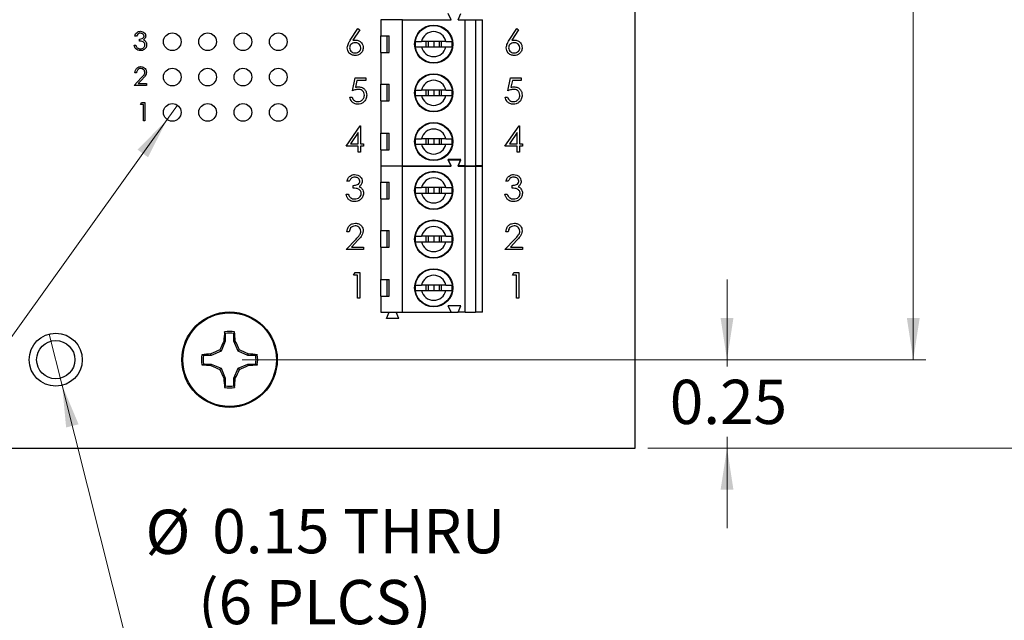
# Model space of a CAD drawing. Units: inches. Extents: x 0.1 to 15.3, y 0.1 to 9.9.
# Drawn here: x 9.4 to 12.2, y 3.6 to 5.3 of the extents above; entities that cross this region are included whole.
import ezdxf

# ---------------------------------------------------------------- set-up
doc = ezdxf.new("R2010")
doc.units = ezdxf.units.IN
doc.header["$LTSCALE"] = 0.909091
doc.header["$MEASUREMENT"] = 0
doc.styles.add('SLDTEXTSTYLE0', font='TXT', dxfattribs={"width": 0.75})
doc.dimstyles.new('SLDDIMSTYLE0', dxfattribs={"dimtxt": 0.125268, "dimasz": 0.118182, "dimexe": 0, "dimexo": 0.0625, "dimgap": 0.031317, "dimtad": 0, "dimtih": 1, "dimtoh": 1, "dimrnd": 1e-09, "dimzin": 4, "dimdsep": 46, "dimtxsty": 'SLDTEXTSTYLE0', "dimsah": 1, "dimcen": 0.09, "dimadec": 0, "dimazin": 1, "dimtfac": 1, "dimtofl": 0, "dimtmove": 0, "dimatfit": 3, "dimfxl": 0, "dimfrac": 2, "dimtolj": 1, "dimtzin": 12, "dimarcsym": 0})
doc.dimstyles.new('SLDDIMSTYLE1', dxfattribs={"dimtxt": 0.125268, "dimasz": 0.118182, "dimexe": 0, "dimexo": 0.0625, "dimgap": 0.031317, "dimtad": 0, "dimtih": 1, "dimtoh": 1, "dimrnd": 1e-09, "dimdsep": 46, "dimtxsty": 'SLDTEXTSTYLE0', "dimsah": 1, "dimcen": 0.09, "dimadec": 0, "dimazin": 2, "dimtfac": 1, "dimtmove": 0, "dimatfit": 0, "dimfxl": 0, "dimfrac": 2, "dimtolj": 1, "dimtzin": 12, "dimarcsym": 0})
doc.dimstyles.new('SLDDIMSTYLE4', dxfattribs={"dimtxt": 0.125268, "dimasz": 0.118182, "dimexe": 0, "dimexo": 0.0625, "dimgap": 0.031317, "dimtad": 0, "dimtih": 1, "dimtoh": 1, "dimrnd": 1e-09, "dimdsep": 46, "dimtxsty": 'SLDTEXTSTYLE0', "dimblk1": 'NONE', "dimsah": 1, "dimcen": 0, "dimadec": 0, "dimazin": 2, "dimtfac": 1, "dimtmove": 0, "dimatfit": 3, "dimldrblk": 'NONE', "dimfxl": 0, "dimfrac": 2, "dimtolj": 1, "dimtzin": 12, "dimarcsym": 0})

# ---------------------------------------------------------------- blocks, each defined once
blk = doc.blocks.new('_D')
at = {"color": 7, "linetype": 'Continuous', "lineweight": 18}
for p, q in [((11.2069, 8.6313), (12.5268, 8.6313)), ((12.491, 8.6313), (12.491, 6.3837)), ((12.491, 4.1313), (12.491, 6.1848)), ((11.2069, 4.1313), (12.5268, 4.1313))]:
    blk.add_line(p, q, dxfattribs=at)
for points in [[(12.491, 8.6313), (12.4728, 8.5131), (12.5092, 8.5131)], [(12.491, 4.1313), (12.5092, 4.2495), (12.4728, 4.2495)]]:
    blk.add_solid(points, dxfattribs=at)
at = {"color": 7, "linetype": 'Continuous', "lineweight": 18, "insert": (12.329, 6.3463), "char_height": 0.12527, "attachment_point": 1, "style": 'SLDTEXTSTYLE0'}
blk.add_mtext('4.50', dxfattribs=at)
blk = doc.blocks.new('_D_1')
at = {"color": 7, "linetype": 'Continuous', "lineweight": 18}
for p, q in [((10.059, 8.3813), (11.9943, 8.3813)), ((11.9585, 8.3813), (11.9585, 6.3837)), ((11.9585, 4.3813), (11.9585, 6.1848)), ((10.059, 4.3813), (11.9943, 4.3813))]:
    blk.add_line(p, q, dxfattribs=at)
for points in [[(11.9585, 8.3813), (11.9403, 8.2631), (11.9767, 8.2631)], [(11.9585, 4.3813), (11.9767, 4.4995), (11.9403, 4.4995)]]:
    blk.add_solid(points, dxfattribs=at)
at = {"color": 7, "linetype": 'Continuous', "lineweight": 18, "insert": (11.7965, 6.3463), "char_height": 0.12527, "attachment_point": 1, "style": 'SLDTEXTSTYLE0'}
blk.add_mtext('4.00', dxfattribs=at)
blk = doc.blocks.new('_D_3')
at = {"color": 7, "linetype": 'Continuous', "lineweight": 18}
for p, q in [((11.4313, 4.3813), (11.4313, 4.6086)), ((10.059, 4.3813), (11.4671, 4.3813)), ((11.4313, 4.3813), (11.4313, 4.3619)), ((11.4313, 4.1313), (11.4313, 4.163)), ((11.2069, 4.1313), (11.4671, 4.1313)), ((11.4313, 4.1313), (11.4313, 3.904))]:
    blk.add_line(p, q, dxfattribs=at)
for points in [[(11.4313, 4.3813), (11.4495, 4.4995), (11.4131, 4.4995)], [(11.4313, 4.1313), (11.4131, 4.0131), (11.4495, 4.0131)]]:
    blk.add_solid(points, dxfattribs=at)
at = {"color": 7, "linetype": 'Continuous', "lineweight": 18, "insert": (11.2693, 4.3245), "char_height": 0.12527, "attachment_point": 1, "style": 'SLDTEXTSTYLE0'}
blk.add_mtext('0.25', dxfattribs=at)
blk = doc.blocks.new('_D_6')
at = {"color": 7, "linetype": 'Continuous', "lineweight": 18}
for p, q in [((9.5128, 4.454), (9.5494, 4.3086)), ((9.5494, 4.3086), (9.7283, 3.5964)), ((9.7283, 3.5964), (10.7405, 3.5964))]:
    blk.add_line(p, q, dxfattribs=at)
blk.add_solid([(9.5494, 4.3086), (9.5605, 4.1895), (9.5958, 4.1984)], dxfattribs=at)
at = {"color": 7, "linetype": 'Continuous', "lineweight": 18, "char_height": 0.12527, "attachment_point": 1, "style": 'SLDTEXTSTYLE0'}
for s, insert in [('%%c', (9.7851, 3.9567)), ('0.15', (9.9741, 3.9586)), ('THRU', (10.345, 3.9586)), ('(6 PLCS)', (9.9344, 3.7579))]:
    blk.add_mtext(s, dxfattribs=dict(at, insert=insert))
blk = doc.blocks.new('_NONE')
blk = doc.blocks.new('_D_7')
at = {"color": 7, "linetype": 'Continuous', "lineweight": 18}
for p, q in [((9.8757, 5.1016), (9.8465, 5.061)), ((9.8465, 5.061), (8.9007, 3.7443)), ((8.9007, 3.7443), (7.7886, 3.7443))]:
    blk.add_line(p, q, dxfattribs=at)
blk.add_solid([(9.8465, 5.061), (9.7628, 4.9756), (9.7923, 4.9544)], dxfattribs=at)
at = {"color": 7, "linetype": 'Continuous', "lineweight": 18, "char_height": 0.12527, "attachment_point": 1, "style": 'SLDTEXTSTYLE0'}
for s, insert in [('%%c', (7.7886, 3.9058)), ('0.05', (7.9776, 3.9077)), ('INSIDE', (8.3485, 3.9077))]:
    blk.add_mtext(s, dxfattribs=dict(at, insert=insert))

msp = doc.modelspace()

# ---------------------------------------------------------------- linework, layer by layer
at = {"color": 7, "linetype": 'Continuous', "lineweight": 25}
for p, q in [((11.1711, 4.1313), (11.1711, 8.6313)), ((10.6503, 5.3433), (10.6424, 5.361)), ((10.67, 5.3433), (10.6779, 5.361)), ((10.4515, 5.3433), (10.4515, 5.2981)), ((10.5125, 5.3433), (10.4515, 5.3433)), ((10.4748, 5.3433), (10.4751, 5.3439)), ((10.4951, 5.3433), (10.4948, 5.3439)), ((10.5125, 4.9299), (10.5125, 5.3433)), ((10.5125, 5.3433), (10.6503, 5.3433)), ((10.67, 5.3433), (10.6897, 5.3433)), ((10.6897, 4.9299), (10.6897, 5.3433)), ((10.6897, 5.3433), (10.7192, 5.3433)), ((10.7192, 5.3433), (10.7192, 4.9299)), ((10.7192, 5.3433), (10.7389, 5.3433)), ((10.7389, 4.9299), (10.7389, 5.3433)), ((9.7598, 5.2974), (9.7551, 5.2974)), ((10.3647, 5.2854), (10.3864, 5.3187)), ((10.3915, 5.3148), (10.3722, 5.2853)), ((10.3864, 5.3187), (10.3915, 5.3148)), ((10.4515, 5.2981), (10.4754, 5.2981)), ((10.4515, 5.2508), (10.4515, 5.2981)), ((10.468, 5.2981), (10.468, 5.2508)), ((10.4745, 5.2508), (10.4745, 5.2981)), ((10.4754, 5.2508), (10.4754, 5.2981)), ((10.8146, 5.2854), (10.8364, 5.3187)), ((10.8414, 5.3148), (10.8221, 5.2853)), ((10.8364, 5.3187), (10.8414, 5.3148)), ((9.7531, 5.2713), (9.7578, 5.2713)), ((9.7678, 5.2833), (9.7678, 5.2887)), ((10.6356, 5.2823), (10.5665, 5.2823)), ((10.5788, 5.2823), (10.5788, 5.2666)), ((10.5853, 5.2823), (10.5853, 5.2666)), ((10.6011, 5.2823), (10.6011, 5.2666)), ((10.6168, 5.2823), (10.6168, 5.2666)), ((10.6234, 5.2666), (10.6234, 5.2823)), ((10.4515, 5.2508), (10.4515, 5.1612)), ((10.4515, 5.2508), (10.4754, 5.2508)), ((10.5665, 5.2666), (10.6356, 5.2666)), ((9.7598, 5.1934), (9.7551, 5.1934)), ((9.7531, 5.1573), (9.7733, 5.1788)), ((9.7885, 5.1573), (9.7531, 5.1573)), ((9.7773, 5.1765), (9.7642, 5.1626)), ((9.7642, 5.1626), (9.7885, 5.1626)), ((9.7885, 5.1626), (9.7885, 5.1573)), ((10.3712, 5.1426), (10.3787, 5.1791)), ((10.3787, 5.1791), (10.4086, 5.1791)), ((10.3838, 5.1716), (10.3799, 5.1524)), ((10.4086, 5.1716), (10.3838, 5.1716)), ((10.4086, 5.1791), (10.4086, 5.1716)), ((10.4515, 5.1612), (10.4754, 5.1612)), ((10.4515, 5.114), (10.4515, 5.1612)), ((10.468, 5.1612), (10.468, 5.114)), ((10.4745, 5.114), (10.4745, 5.1612)), ((10.4754, 5.114), (10.4754, 5.1612)), ((10.8111, 5.1426), (10.8186, 5.1791)), ((10.8186, 5.1791), (10.8485, 5.1791)), ((10.8237, 5.1716), (10.8198, 5.1524)), ((10.8485, 5.1716), (10.8237, 5.1716)), ((10.8485, 5.1791), (10.8485, 5.1716)), ((10.6356, 5.1445), (10.5665, 5.1445)), ((10.5665, 5.1288), (10.6356, 5.1288)), ((10.5788, 5.1445), (10.5788, 5.1288)), ((10.5853, 5.1445), (10.5853, 5.1288)), ((10.6011, 5.1445), (10.6011, 5.1288)), ((10.6168, 5.1445), (10.6168, 5.1288)), ((10.6234, 5.1288), (10.6234, 5.1445)), ((9.7711, 5.104), (9.7742, 5.1094)), ((9.7791, 5.104), (9.7711, 5.104)), ((9.7742, 5.1094), (9.7838, 5.1094)), ((9.7791, 5.0573), (9.7791, 5.104)), ((9.7838, 5.1094), (9.7838, 5.0573)), ((10.3637, 5.1248), (10.3703, 5.1248)), ((10.4515, 5.114), (10.4515, 5.0225)), ((10.4515, 5.114), (10.4754, 5.114)), ((10.8036, 5.1248), (10.8102, 5.1248)), ((9.7838, 5.0573), (9.7791, 5.0573)), ((10.3528, 4.9852), (10.3926, 5.0431)), ((10.3874, 5.0243), (10.3656, 4.9926)), ((10.3874, 4.9926), (10.3874, 5.0243)), ((10.3926, 5.0431), (10.3939, 5.0431)), ((10.3939, 5.0431), (10.3939, 4.9926)), ((10.4515, 5.0225), (10.4754, 5.0225)), ((10.4515, 4.9752), (10.4515, 5.0225)), ((10.468, 5.0225), (10.468, 4.9752)), ((10.4745, 4.9752), (10.4745, 5.0225)), ((10.4754, 4.9752), (10.4754, 5.0225)), ((10.8027, 4.9852), (10.8425, 5.0431)), ((10.8373, 5.0243), (10.8156, 4.9926)), ((10.8373, 4.9926), (10.8373, 5.0243)), ((10.8425, 5.0431), (10.8438, 5.0431)), ((10.8438, 5.0431), (10.8438, 4.9926)), ((10.3656, 4.9926), (10.3874, 4.9926)), ((10.3939, 4.9926), (10.4023, 4.9926)), ((10.4023, 4.9926), (10.4023, 4.9852)), ((10.6356, 5.0067), (10.5665, 5.0067)), ((10.5665, 4.991), (10.6356, 4.991)), ((10.5788, 5.0067), (10.5788, 4.991)), ((10.5853, 5.0067), (10.5853, 4.991)), ((10.6011, 5.0067), (10.6011, 4.991)), ((10.6168, 5.0067), (10.6168, 4.991)), ((10.6234, 4.991), (10.6234, 5.0067)), ((10.8156, 4.9926), (10.8373, 4.9926)), ((10.8438, 4.9926), (10.8522, 4.9926)), ((10.8522, 4.9926), (10.8522, 4.9852)), ((10.3874, 4.9852), (10.3528, 4.9852)), ((10.3874, 4.9683), (10.3874, 4.9852)), ((10.3939, 4.9683), (10.3874, 4.9683)), ((10.4023, 4.9852), (10.3939, 4.9852)), ((10.3939, 4.9852), (10.3939, 4.9683)), ((10.4515, 4.9752), (10.4515, 4.9299)), ((10.4515, 4.9752), (10.4754, 4.9752)), ((10.8373, 4.9852), (10.8027, 4.9852)), ((10.8373, 4.9683), (10.8373, 4.9852)), ((10.8438, 4.9683), (10.8373, 4.9683)), ((10.8522, 4.9852), (10.8438, 4.9852)), ((10.8438, 4.9852), (10.8438, 4.9683)), ((10.6503, 4.9299), (10.6424, 4.9477)), ((10.6779, 4.9477), (10.6424, 4.9477)), ((10.6424, 4.947), (10.6779, 4.947)), ((10.6503, 4.9293), (10.6424, 4.947)), ((10.67, 4.9299), (10.6779, 4.9477)), ((10.67, 4.9293), (10.6779, 4.947)), ((10.4515, 4.9299), (10.5125, 4.9299)), ((10.4515, 4.9293), (10.4515, 4.8841)), ((10.5125, 4.9293), (10.4515, 4.9293)), ((10.4748, 4.9293), (10.4751, 4.9299)), ((10.4951, 4.9293), (10.4948, 4.9299)), ((10.5125, 4.9299), (10.6503, 4.9299)), ((10.5125, 4.5159), (10.5125, 4.9293)), ((10.5125, 4.9293), (10.6503, 4.9293)), ((10.6897, 4.9299), (10.67, 4.9299)), ((10.67, 4.9293), (10.6897, 4.9293)), ((10.6897, 4.9299), (10.7192, 4.9299)), ((10.6897, 4.5159), (10.6897, 4.9293)), ((10.6897, 4.9293), (10.7192, 4.9293)), ((10.7389, 4.9299), (10.7192, 4.9299)), ((10.7192, 4.9293), (10.7192, 4.5159)), ((10.7192, 4.9293), (10.7389, 4.9293)), ((10.7389, 4.5159), (10.7389, 4.9293)), ((10.3621, 4.8866), (10.3556, 4.8866)), ((10.4515, 4.8841), (10.4754, 4.8841)), ((10.4515, 4.8368), (10.4515, 4.8841)), ((10.468, 4.8841), (10.468, 4.8368)), ((10.4745, 4.8368), (10.4745, 4.8841)), ((10.4754, 4.8368), (10.4754, 4.8841)), ((10.8121, 4.8866), (10.8055, 4.8866)), ((10.3528, 4.8502), (10.3593, 4.8502)), ((10.3734, 4.867), (10.3734, 4.8745)), ((10.6356, 4.8683), (10.5665, 4.8683)), ((10.5665, 4.8526), (10.6356, 4.8526)), ((10.5788, 4.8683), (10.5788, 4.8526)), ((10.5853, 4.8683), (10.5853, 4.8526)), ((10.6011, 4.8683), (10.6011, 4.8526)), ((10.6168, 4.8683), (10.6168, 4.8526)), ((10.6234, 4.8526), (10.6234, 4.8683)), ((10.8027, 4.8502), (10.8092, 4.8502)), ((10.8233, 4.867), (10.8233, 4.8745)), ((10.4515, 4.8368), (10.4515, 4.7472)), ((10.4515, 4.8368), (10.4754, 4.8368)), ((10.3621, 4.7432), (10.3556, 4.7432)), ((10.4515, 4.7472), (10.4754, 4.7472)), ((10.4515, 4.7), (10.4515, 4.7472)), ((10.468, 4.7472), (10.468, 4.7)), ((10.4745, 4.7), (10.4745, 4.7472)), ((10.4754, 4.7), (10.4754, 4.7472)), ((10.8121, 4.7432), (10.8055, 4.7432)), ((10.3528, 4.6928), (10.3811, 4.7229)), ((10.3866, 4.7197), (10.3684, 4.7002)), ((10.6356, 4.7305), (10.5665, 4.7305)), ((10.5665, 4.7148), (10.6356, 4.7148)), ((10.5788, 4.7305), (10.5788, 4.7148)), ((10.5853, 4.7305), (10.5853, 4.7148)), ((10.6011, 4.7305), (10.6011, 4.7148)), ((10.6168, 4.7305), (10.6168, 4.7148)), ((10.6234, 4.7148), (10.6234, 4.7305)), ((10.8027, 4.6928), (10.831, 4.7229)), ((10.8366, 4.7197), (10.8183, 4.7002)), ((10.4023, 4.6928), (10.3528, 4.6928)), ((10.3684, 4.7002), (10.4023, 4.7002)), ((10.4023, 4.7002), (10.4023, 4.6928)), ((10.4515, 4.7), (10.4515, 4.6085)), ((10.4515, 4.7), (10.4754, 4.7)), ((10.8522, 4.6928), (10.8027, 4.6928)), ((10.8183, 4.7002), (10.8522, 4.7002)), ((10.8522, 4.7002), (10.8522, 4.6928)), ((10.374, 4.6204), (10.3783, 4.6279)), ((10.3783, 4.6279), (10.3918, 4.6279)), ((10.3918, 4.6279), (10.3918, 4.555)), ((10.8239, 4.6204), (10.8282, 4.6279)), ((10.8282, 4.6279), (10.8417, 4.6279)), ((10.8417, 4.6279), (10.8417, 4.555)), ((10.3852, 4.6204), (10.374, 4.6204)), ((10.3852, 4.555), (10.3852, 4.6204)), ((10.4515, 4.6085), (10.4754, 4.6085)), ((10.4515, 4.5612), (10.4515, 4.6085)), ((10.468, 4.6085), (10.468, 4.5612)), ((10.4745, 4.5612), (10.4745, 4.6085)), ((10.4754, 4.5612), (10.4754, 4.6085)), ((10.8351, 4.6204), (10.8239, 4.6204)), ((10.8351, 4.555), (10.8351, 4.6204)), ((10.6356, 4.5927), (10.5665, 4.5927)), ((10.5665, 4.577), (10.6356, 4.577)), ((10.5788, 4.5927), (10.5788, 4.577)), ((10.5853, 4.5927), (10.5853, 4.577)), ((10.6011, 4.5927), (10.6011, 4.577)), ((10.6168, 4.5927), (10.6168, 4.577)), ((10.6234, 4.577), (10.6234, 4.5927)), ((10.3918, 4.555), (10.3852, 4.555)), ((10.4515, 4.5612), (10.4515, 4.5159)), ((10.4515, 4.5612), (10.4754, 4.5612)), ((10.8417, 4.555), (10.8351, 4.555)), ((10.4515, 4.5159), (10.5125, 4.5159)), ((10.4672, 4.4982), (10.4751, 4.5159)), ((10.5027, 4.4982), (10.4948, 4.5159)), ((10.5125, 4.5159), (10.6503, 4.5159)), ((10.6779, 4.5337), (10.6424, 4.5337)), ((10.6503, 4.5159), (10.6424, 4.5337)), ((10.6503, 4.5159), (10.67, 4.5159)), ((10.67, 4.5159), (10.6779, 4.5337)), ((10.6897, 4.5159), (10.67, 4.5159)), ((10.6897, 4.5159), (10.7192, 4.5159)), ((10.7389, 4.5159), (10.7192, 4.5159)), ((10.5027, 4.4982), (10.4672, 4.4982)), ((10.0109, 4.4552), (10.0091, 4.4599)), ((10.0109, 4.4333), (9.9993, 4.4052)), ((10.0109, 4.4333), (10.007, 4.434)), ((10.0109, 4.4552), (10.0109, 4.4333)), ((10.0355, 4.4333), (10.0355, 4.4552)), ((10.0355, 4.4333), (10.0394, 4.434)), ((10.0471, 4.4052), (10.0355, 4.4333)), ((9.9993, 4.4052), (9.9712, 4.3936)), ((9.9993, 4.4052), (9.9956, 4.4089)), ((10.0471, 4.4052), (10.0508, 4.4089)), ((10.0752, 4.3936), (10.0471, 4.4052)), ((9.9712, 4.3936), (9.9493, 4.3936)), ((9.9712, 4.3936), (9.9705, 4.3975)), ((10.0752, 4.3936), (10.0759, 4.3975)), ((10.0971, 4.3936), (10.0752, 4.3936)), ((10.0971, 4.3936), (10.1018, 4.3955)), ((9.9493, 4.369), (9.9446, 4.3671)), ((9.9493, 4.369), (9.9712, 4.369)), ((9.9712, 4.369), (9.9705, 4.3651)), ((9.9712, 4.369), (9.9993, 4.3574)), ((9.9993, 4.3574), (9.9956, 4.3537)), ((9.9993, 4.3574), (10.0109, 4.3293)), ((10.0355, 4.3293), (10.0471, 4.3574)), ((10.0471, 4.3574), (10.0752, 4.369)), ((10.0471, 4.3574), (10.0508, 4.3537)), ((10.0752, 4.369), (10.0759, 4.3651)), ((10.0752, 4.369), (10.0971, 4.369)), ((10.0109, 4.3293), (10.007, 4.3286)), ((10.0109, 4.3293), (10.0109, 4.3074)), ((10.0355, 4.3293), (10.0394, 4.3286)), ((10.0355, 4.3074), (10.0355, 4.3293)), ((10.0355, 4.3074), (10.0374, 4.3027)), ((7.8911, 4.1313), (11.1711, 4.1313))]:
    msp.add_line(p, q, dxfattribs=at)
for centre, radius in [((10.6011, 5.2744), 0.0541), ((10.6011, 5.2744), 0.0528), ((9.8611, 5.2813), 0.025), ((9.9611, 5.2813), 0.025), ((10.0611, 5.2813), 0.025), ((10.1611, 5.2813), 0.025), ((9.8611, 5.1813), 0.025), ((9.9611, 5.1813), 0.025), ((10.0611, 5.1813), 0.025), ((10.1611, 5.1813), 0.025), ((10.6011, 5.1366), 0.0541), ((10.6011, 5.1366), 0.0528), ((9.8611, 5.0813), 0.025), ((9.9611, 5.0813), 0.025), ((10.0611, 5.0813), 0.025), ((10.1611, 5.0813), 0.025), ((10.6011, 4.9988), 0.0541), ((10.6011, 4.9988), 0.0528), ((10.6011, 4.8604), 0.0541), ((10.6011, 4.8604), 0.0528), ((10.6011, 4.7226), 0.0541), ((10.6011, 4.7226), 0.0528), ((10.6011, 4.5848), 0.0541), ((10.6011, 4.5848), 0.0528), ((10.0232, 4.3813), 0.135), ((10.0232, 4.3813), 0.1325), ((9.5311, 4.3813), 0.075), ((9.5311, 4.3813), 0.0541)]:
    msp.add_circle(centre, radius, dxfattribs=at)
for centre, radius, start, end in [((10.6011, 5.2744), 0.0354, 12.8396, 167.1604), ((10.6011, 5.2744), 0.0523, 171.3435, 188.6565), ((10.6011, 5.2744), 0.0523, 351.3435, 8.6565), ((10.6011, 5.2744), 0.0354, 192.8396, 347.1604), ((10.6011, 5.1366), 0.0354, 12.8396, 167.1604), ((10.6011, 5.1366), 0.0523, 171.3435, 188.6565), ((10.6011, 5.1366), 0.0354, 192.8396, 347.1604), ((10.6011, 5.1366), 0.0523, 351.3435, 8.6565), ((10.6011, 4.9988), 0.0354, 12.8396, 167.1604), ((10.6011, 4.9988), 0.0523, 171.3435, 188.6565), ((10.6011, 4.9988), 0.0354, 192.8396, 347.1604), ((10.6011, 4.9988), 0.0523, 351.3435, 8.6565), ((10.6011, 4.8604), 0.0354, 12.8396, 167.1604), ((10.6011, 4.8604), 0.0523, 171.3435, 188.6565), ((10.6011, 4.8604), 0.0354, 192.8396, 347.1604), ((10.6011, 4.8604), 0.0523, 351.3435, 8.6565), ((10.6011, 4.7226), 0.0354, 12.8396, 167.1604), ((10.6011, 4.7226), 0.0523, 171.3435, 188.6565), ((10.6011, 4.7226), 0.0354, 192.8396, 347.1604), ((10.6011, 4.7226), 0.0523, 351.3435, 8.6565), ((10.6011, 4.5848), 0.0354, 12.8396, 167.1604), ((10.6011, 4.5848), 0.0523, 171.3435, 188.6565), ((10.6011, 4.5848), 0.0354, 192.8396, 347.1604), ((10.6011, 4.5848), 0.0523, 351.3435, 8.6565), ((10.685, 4.3925), 0.6793, 174.3064, 176.4924), ((10.0232, 4.3813), 0.0798, 79.7863, 100.2137), ((9.3617, 4.3925), 0.679, 3.5071, 5.6938), ((10.7821, 4.0679), 0.8573, 154.7174, 156.5609), ((10.0232, 4.3813), 0.0749, 80.552, 99.448), ((9.2646, 4.068), 0.857, 23.4389, 25.2831), ((10.3365, 3.6226), 0.857, 113.4388, 115.283), ((9.7098, 3.6224), 0.8573, 64.7173, 66.5609), ((10.0232, 4.3813), 0.0798, 169.7863, 190.2137), ((10.012, 3.7196), 0.6792, 93.5074, 95.6935), ((10.0232, 4.3813), 0.0749, 170.552, 189.448), ((10.0344, 3.7195), 0.6793, 84.3066, 86.4926), ((10.0232, 4.3813), 0.0749, 350.552, 9.448), ((10.0232, 4.3813), 0.0798, 349.7863, 10.2137), ((10.012, 5.0431), 0.6793, 264.3066, 266.4925), ((10.3365, 5.14), 0.8571, 244.7171, 246.5611), ((10.7821, 4.6947), 0.8573, 203.4391, 205.2826), ((9.2646, 4.6946), 0.857, 334.7169, 336.5611), ((9.7098, 5.1403), 0.8574, 293.4392, 295.2826), ((10.0344, 5.0431), 0.6793, 273.5075, 275.6934), ((10.685, 4.3701), 0.6793, 183.5076, 185.6936), ((9.3617, 4.3701), 0.679, 354.3062, 356.493), ((10.0232, 4.3813), 0.0798, 259.7863, 280.2137), ((10.0232, 4.3813), 0.0749, 260.552, 279.448)]:
    msp.add_arc(centre, radius, start, end, dxfattribs=at)
for points, knots in [([(9.7551, 5.2974), (9.7557, 5.2994), (9.7569, 5.3034), (9.7609, 5.3078), (9.7657, 5.3103), (9.769, 5.3106), (9.7706, 5.3107)], [0, 0, 0, 0, 0.280288, 0.559677, 0.779744, 1, 1, 1, 1]), ([(9.7707, 5.3054), (9.7693, 5.3053), (9.7666, 5.305), (9.7623, 5.3024), (9.7607, 5.2993), (9.7598, 5.2974)], [0, 0, 0, 0, 0.280637, 0.560364, 1, 1, 1, 1]), ([(9.7678, 5.2887), (9.7707, 5.2889), (9.7751, 5.2894), (9.7794, 5.2924), (9.7809, 5.295), (9.7811, 5.2965), (9.7811, 5.2972)], [0, 0, 0, 0, 0.4994174, 0.7490147, 0.8745433, 1, 1, 1, 1]), ([(9.7706, 5.3107), (9.7727, 5.3105), (9.7769, 5.31), (9.782, 5.3067), (9.7852, 5.3021), (9.7856, 5.2988), (9.7858, 5.2972)], [0, 0, 0, 0, 0.280084, 0.559868, 0.7801, 1, 1, 1, 1]), ([(9.7811, 5.2972), (9.7809, 5.2986), (9.7803, 5.3013), (9.7763, 5.3047), (9.7728, 5.3051), (9.7707, 5.3054)], [0, 0, 0, 0, 0.278857, 0.560072, 1, 1, 1, 1]), ([(9.7858, 5.2972), (9.7857, 5.296), (9.7855, 5.2936), (9.7837, 5.2896), (9.7812, 5.2876), (9.7797, 5.2865)], [0, 0, 0, 0, 0.2805052, 0.5607889, 1, 1, 1, 1]), ([(9.7705, 5.256), (9.7681, 5.2562), (9.7633, 5.2566), (9.7577, 5.2606), (9.7544, 5.2658), (9.7535, 5.2695), (9.7531, 5.2713)], [0, 0, 0, 0, 0.2798865, 0.5589767, 0.7792632, 1, 1, 1, 1]), ([(9.7578, 5.2713), (9.7582, 5.2698), (9.7591, 5.2671), (9.761, 5.265), (9.7618, 5.2641)], [0, 0, 0, 0, 0.560698, 1, 1, 1, 1]), ([(9.7838, 5.2723), (9.7837, 5.2732), (9.7836, 5.275), (9.7819, 5.2783), (9.7771, 5.2828), (9.7715, 5.2831), (9.7678, 5.2833)], [0, 0, 0, 0, 0.125588, 0.251192, 0.500605, 1, 1, 1, 1]), ([(9.7885, 5.2728), (9.7881, 5.2702), (9.7874, 5.2651), (9.7825, 5.2595), (9.7765, 5.2564), (9.7725, 5.2561), (9.7705, 5.256)], [0, 0, 0, 0, 0.279305, 0.558839, 0.779278, 1, 1, 1, 1]), ([(9.7705, 5.2613), (9.7723, 5.2614), (9.776, 5.2617), (9.7803, 5.2644), (9.7833, 5.2681), (9.7836, 5.2709), (9.7838, 5.2723)], [0, 0, 0, 0, 0.2806, 0.560153, 0.780303, 1, 1, 1, 1]), ([(9.7797, 5.2865), (9.7809, 5.2858), (9.7831, 5.2847), (9.7847, 5.2828), (9.7854, 5.282)], [0, 0, 0, 0, 0.5598, 1, 1, 1, 1]), ([(9.7854, 5.282), (9.7864, 5.2804), (9.7881, 5.2776), (9.7884, 5.2742), (9.7885, 5.2728)], [0, 0, 0, 0, 0.559421, 1, 1, 1, 1]), ([(10.3565, 5.2643), (10.3572, 5.2685), (10.3585, 5.2762), (10.3628, 5.2826), (10.3647, 5.2854)], [0, 0, 0, 0, 0.558275, 1, 1, 1, 1]), ([(10.3784, 5.2785), (10.3762, 5.2783), (10.3717, 5.2779), (10.3666, 5.2741), (10.3635, 5.2692), (10.3632, 5.2657), (10.3631, 5.264)], [0, 0, 0, 0, 0.2801278, 0.5595135, 0.7797202, 1, 1, 1, 1]), ([(10.3722, 5.2853), (10.3736, 5.2855), (10.3761, 5.2859), (10.3786, 5.286), (10.3798, 5.286)], [0, 0, 0, 0, 0.559907, 1, 1, 1, 1]), ([(10.3949, 5.264), (10.3945, 5.2663), (10.3938, 5.2709), (10.3891, 5.2755), (10.3838, 5.2781), (10.3802, 5.2784), (10.3784, 5.2785)], [0, 0, 0, 0, 0.278756, 0.558603, 0.779147, 1, 1, 1, 1]), ([(10.3798, 5.286), (10.383, 5.2856), (10.3893, 5.2849), (10.3965, 5.2791), (10.4008, 5.2719), (10.4012, 5.2669), (10.4014, 5.2644)], [0, 0, 0, 0, 0.2796352, 0.5593233, 0.7795245, 1, 1, 1, 1]), ([(10.5494, 5.2823), (10.5505, 5.2823), (10.5528, 5.2823), (10.5593, 5.2823), (10.5644, 5.2823), (10.5665, 5.2823)], [0, 0, 0, 0, 0.36565, 0.731221, 1, 1, 1, 1]), ([(10.6356, 5.2823), (10.6384, 5.2823), (10.6441, 5.2823), (10.65, 5.2823), (10.652, 5.2823), (10.6528, 5.2823)], [0, 0, 0, 0, 0.346934, 0.719585, 1, 1, 1, 1]), ([(10.8064, 5.2643), (10.8072, 5.2685), (10.8084, 5.2762), (10.8127, 5.2826), (10.8146, 5.2854)], [0, 0, 0, 0, 0.558275, 1, 1, 1, 1]), ([(10.8283, 5.2785), (10.8261, 5.2783), (10.8217, 5.2779), (10.8166, 5.2741), (10.8135, 5.2692), (10.8131, 5.2657), (10.813, 5.264)], [0, 0, 0, 0, 0.280127, 0.559515, 0.77972, 1, 1, 1, 1]), ([(10.8221, 5.2853), (10.8235, 5.2855), (10.826, 5.2859), (10.8286, 5.286), (10.8297, 5.286)], [0, 0, 0, 0, 0.559917, 1, 1, 1, 1]), ([(10.8448, 5.264), (10.8444, 5.2663), (10.8438, 5.2709), (10.839, 5.2755), (10.8337, 5.2781), (10.8301, 5.2784), (10.8283, 5.2785)], [0, 0, 0, 0, 0.278756, 0.558608, 0.779147, 1, 1, 1, 1]), ([(10.8297, 5.286), (10.8329, 5.2856), (10.8393, 5.2849), (10.8464, 5.2791), (10.8507, 5.2719), (10.8511, 5.2669), (10.8513, 5.2644)], [0, 0, 0, 0, 0.279638, 0.559325, 0.779525, 1, 1, 1, 1]), ([(9.7618, 5.2641), (9.7633, 5.2632), (9.766, 5.2615), (9.7692, 5.2614), (9.7705, 5.2613)], [0, 0, 0, 0, 0.558752, 1, 1, 1, 1]), ([(10.3786, 5.2421), (10.3753, 5.2425), (10.3688, 5.2432), (10.3615, 5.2492), (10.3573, 5.2566), (10.3568, 5.2617), (10.3565, 5.2643)], [0, 0, 0, 0, 0.27967, 0.559085, 0.779559, 1, 1, 1, 1]), ([(10.3631, 5.264), (10.3634, 5.2618), (10.364, 5.2573), (10.3686, 5.2526), (10.3737, 5.2499), (10.3772, 5.2497), (10.379, 5.2495)], [0, 0, 0, 0, 0.27906, 0.558821, 0.7793, 1, 1, 1, 1]), ([(10.4014, 5.2644), (10.401, 5.2611), (10.4003, 5.2544), (10.394, 5.247), (10.3864, 5.2428), (10.3812, 5.2423), (10.3786, 5.2421)], [0, 0, 0, 0, 0.279631, 0.558961, 0.779479, 1, 1, 1, 1]), ([(10.379, 5.2495), (10.3812, 5.2498), (10.3857, 5.2502), (10.3909, 5.2539), (10.3943, 5.2587), (10.3947, 5.2622), (10.3949, 5.264)], [0, 0, 0, 0, 0.280021, 0.559855, 0.779987, 1, 1, 1, 1]), ([(10.5494, 5.2666), (10.5505, 5.2666), (10.5528, 5.2666), (10.5593, 5.2666), (10.5644, 5.2666), (10.5665, 5.2666)], [0, 0, 0, 0, 0.36565, 0.731221, 1, 1, 1, 1]), ([(10.6356, 5.2666), (10.6384, 5.2666), (10.6441, 5.2666), (10.65, 5.2666), (10.652, 5.2666), (10.6528, 5.2666)], [0, 0, 0, 0, 0.346934, 0.719585, 1, 1, 1, 1]), ([(10.8285, 5.2421), (10.8253, 5.2425), (10.8187, 5.2432), (10.8114, 5.2492), (10.8072, 5.2566), (10.8067, 5.2617), (10.8064, 5.2643)], [0, 0, 0, 0, 0.279672, 0.559087, 0.779559, 1, 1, 1, 1]), ([(10.813, 5.264), (10.8133, 5.2618), (10.8139, 5.2573), (10.8185, 5.2526), (10.8236, 5.2499), (10.8271, 5.2497), (10.8289, 5.2495)], [0, 0, 0, 0, 0.279059, 0.55882, 0.779301, 1, 1, 1, 1]), ([(10.8513, 5.2644), (10.8509, 5.2611), (10.8502, 5.2544), (10.844, 5.247), (10.8364, 5.2428), (10.8311, 5.2423), (10.8285, 5.2421)], [0, 0, 0, 0, 0.279631, 0.558961, 0.779479, 1, 1, 1, 1]), ([(10.8289, 5.2495), (10.8311, 5.2498), (10.8356, 5.2502), (10.8408, 5.2539), (10.8442, 5.2587), (10.8446, 5.2622), (10.8448, 5.264)], [0, 0, 0, 0, 0.280016, 0.559854, 0.779986, 1, 1, 1, 1]), ([(9.7551, 5.1934), (9.7554, 5.1959), (9.756, 5.2009), (9.7604, 5.2067), (9.7661, 5.2102), (9.7701, 5.2105), (9.7721, 5.2107)], [0, 0, 0, 0, 0.28003, 0.559515, 0.779666, 1, 1, 1, 1]), ([(9.7718, 5.2054), (9.7701, 5.2052), (9.7665, 5.2048), (9.7625, 5.2016), (9.7603, 5.1975), (9.7599, 5.1947), (9.7598, 5.1934)], [0, 0, 0, 0, 0.2796999, 0.5588446, 0.7791766, 1, 1, 1, 1]), ([(9.7831, 5.1948), (9.7829, 5.1964), (9.7825, 5.1996), (9.7793, 5.2031), (9.7756, 5.2051), (9.7731, 5.2053), (9.7718, 5.2054)], [0, 0, 0, 0, 0.279123, 0.558978, 0.779346, 1, 1, 1, 1]), ([(9.7721, 5.2107), (9.7744, 5.2105), (9.779, 5.2101), (9.7842, 5.2058), (9.7873, 5.2007), (9.7876, 5.197), (9.7878, 5.1952)], [0, 0, 0, 0, 0.27989, 0.559221, 0.779581, 1, 1, 1, 1]), ([(9.7733, 5.1788), (9.7758, 5.1814), (9.7793, 5.185), (9.7827, 5.1906), (9.783, 5.1934), (9.7831, 5.1948)], [0, 0, 0, 0, 0.560715, 0.780532, 1, 1, 1, 1]), ([(9.7878, 5.1952), (9.7876, 5.1932), (9.7872, 5.189), (9.783, 5.1828), (9.7794, 5.1789), (9.7773, 5.1765)], [0, 0, 0, 0, 0.279285, 0.559154, 1, 1, 1, 1]), ([(10.3873, 5.1463), (10.3842, 5.146), (10.3787, 5.1454), (10.3735, 5.1435), (10.3712, 5.1426)], [0, 0, 0, 0, 0.559413, 1, 1, 1, 1]), ([(10.3799, 5.1524), (10.3814, 5.1528), (10.3843, 5.1536), (10.3872, 5.1538), (10.3884, 5.1538)], [0, 0, 0, 0, 0.560054, 1, 1, 1, 1]), ([(10.4114, 5.13), (10.411, 5.1262), (10.4101, 5.1186), (10.4036, 5.1098), (10.3949, 5.1049), (10.3889, 5.1045), (10.386, 5.1043)], [0, 0, 0, 0, 0.279863, 0.55927, 0.779421, 1, 1, 1, 1]), ([(10.3863, 5.1117), (10.3891, 5.1121), (10.3945, 5.1127), (10.4006, 5.1177), (10.4043, 5.1238), (10.4047, 5.1281), (10.4049, 5.1302)], [0, 0, 0, 0, 0.279618, 0.559356, 0.779559, 1, 1, 1, 1]), ([(10.4049, 5.1302), (10.4046, 5.1328), (10.404, 5.1378), (10.3991, 5.1433), (10.3932, 5.146), (10.3892, 5.1462), (10.3873, 5.1463)], [0, 0, 0, 0, 0.279539, 0.558618, 0.779046, 1, 1, 1, 1]), ([(10.3884, 5.1538), (10.3919, 5.1534), (10.3989, 5.1527), (10.4066, 5.1461), (10.4108, 5.1382), (10.4112, 5.1327), (10.4114, 5.13)], [0, 0, 0, 0, 0.279688, 0.559025, 0.779291, 1, 1, 1, 1]), ([(10.5494, 5.1445), (10.5505, 5.1445), (10.5528, 5.1445), (10.5593, 5.1445), (10.5644, 5.1445), (10.5665, 5.1445)], [0, 0, 0, 0, 0.36565, 0.731221, 1, 1, 1, 1]), ([(10.5494, 5.1288), (10.5505, 5.1288), (10.5528, 5.1288), (10.5593, 5.1288), (10.5644, 5.1288), (10.5665, 5.1288)], [0, 0, 0, 0, 0.36565, 0.731221, 1, 1, 1, 1]), ([(10.6356, 5.1445), (10.6384, 5.1445), (10.6441, 5.1445), (10.65, 5.1445), (10.652, 5.1445), (10.6528, 5.1445)], [0, 0, 0, 0, 0.346934, 0.719585, 1, 1, 1, 1]), ([(10.6356, 5.1288), (10.6384, 5.1288), (10.6441, 5.1288), (10.65, 5.1288), (10.652, 5.1288), (10.6528, 5.1288)], [0, 0, 0, 0, 0.346934, 0.719585, 1, 1, 1, 1]), ([(10.8272, 5.1463), (10.8241, 5.146), (10.8186, 5.1454), (10.8134, 5.1435), (10.8111, 5.1426)], [0, 0, 0, 0, 0.5594175, 1, 1, 1, 1]), ([(10.8198, 5.1524), (10.8214, 5.1528), (10.8242, 5.1536), (10.8271, 5.1538), (10.8284, 5.1538)], [0, 0, 0, 0, 0.560071, 1, 1, 1, 1]), ([(10.8513, 5.13), (10.8509, 5.1262), (10.85, 5.1186), (10.8435, 5.1098), (10.8348, 5.1049), (10.8289, 5.1045), (10.8259, 5.1043)], [0, 0, 0, 0, 0.279863, 0.55927, 0.779421, 1, 1, 1, 1]), ([(10.8263, 5.1117), (10.829, 5.1121), (10.8345, 5.1127), (10.8406, 5.1177), (10.8443, 5.1238), (10.8446, 5.1281), (10.8448, 5.1302)], [0, 0, 0, 0, 0.279618, 0.559356, 0.779559, 1, 1, 1, 1]), ([(10.8448, 5.1302), (10.8445, 5.1328), (10.844, 5.1378), (10.839, 5.1433), (10.8331, 5.146), (10.8292, 5.1462), (10.8272, 5.1463)], [0, 0, 0, 0, 0.279539, 0.558618, 0.779046, 1, 1, 1, 1]), ([(10.8284, 5.1538), (10.8319, 5.1534), (10.8388, 5.1527), (10.8465, 5.1461), (10.8508, 5.1382), (10.8511, 5.1327), (10.8513, 5.13)], [0, 0, 0, 0, 0.279688, 0.559025, 0.779291, 1, 1, 1, 1]), ([(10.386, 5.1043), (10.3828, 5.1046), (10.3766, 5.1052), (10.3695, 5.1108), (10.3652, 5.1176), (10.3642, 5.1224), (10.3637, 5.1248)], [0, 0, 0, 0, 0.2796224, 0.5590186, 0.7793798, 1, 1, 1, 1]), ([(10.3703, 5.1248), (10.3708, 5.1228), (10.372, 5.1187), (10.3764, 5.1145), (10.3814, 5.1122), (10.3847, 5.1119), (10.3863, 5.1117)], [0, 0, 0, 0, 0.28005, 0.559166, 0.779583, 1, 1, 1, 1]), ([(10.8259, 5.1043), (10.8228, 5.1046), (10.8165, 5.1052), (10.8094, 5.1108), (10.8051, 5.1176), (10.8041, 5.1224), (10.8036, 5.1248)], [0, 0, 0, 0, 0.279623, 0.559019, 0.779379, 1, 1, 1, 1]), ([(10.8102, 5.1248), (10.8107, 5.1228), (10.8119, 5.1187), (10.8163, 5.1145), (10.8213, 5.1122), (10.8246, 5.1119), (10.8263, 5.1117)], [0, 0, 0, 0, 0.280052, 0.559164, 0.779582, 1, 1, 1, 1]), ([(10.5494, 5.0067), (10.5505, 5.0067), (10.5528, 5.0067), (10.5593, 5.0067), (10.5644, 5.0067), (10.5665, 5.0067)], [0, 0, 0, 0, 0.36565, 0.731221, 1, 1, 1, 1]), ([(10.5494, 4.991), (10.5505, 4.991), (10.5528, 4.991), (10.5593, 4.991), (10.5644, 4.991), (10.5665, 4.991)], [0, 0, 0, 0, 0.36565, 0.731221, 1, 1, 1, 1]), ([(10.6356, 5.0067), (10.6384, 5.0067), (10.6441, 5.0067), (10.65, 5.0067), (10.652, 5.0067), (10.6528, 5.0067)], [0, 0, 0, 0, 0.346934, 0.719585, 1, 1, 1, 1]), ([(10.6356, 4.991), (10.6384, 4.991), (10.6441, 4.991), (10.65, 4.991), (10.652, 4.991), (10.6528, 4.991)], [0, 0, 0, 0, 0.346934, 0.719585, 1, 1, 1, 1]), ([(10.3556, 4.8866), (10.3564, 4.8894), (10.3581, 4.895), (10.3637, 4.9012), (10.3704, 4.9048), (10.375, 4.9052), (10.3773, 4.9053)], [0, 0, 0, 0, 0.2802866, 0.5596778, 0.7797431, 1, 1, 1, 1]), ([(10.3773, 4.9053), (10.3802, 4.905), (10.3861, 4.9044), (10.3932, 4.8997), (10.3977, 4.8933), (10.3983, 4.8887), (10.3986, 4.8864)], [0, 0, 0, 0, 0.280082, 0.559866, 0.780099, 1, 1, 1, 1]), ([(10.8055, 4.8866), (10.8063, 4.8894), (10.808, 4.895), (10.8136, 4.9012), (10.8203, 4.9048), (10.8249, 4.9052), (10.8272, 4.9053)], [0, 0, 0, 0, 0.280288, 0.559679, 0.779747, 1, 1, 1, 1]), ([(10.8272, 4.9053), (10.8302, 4.905), (10.8361, 4.9044), (10.8431, 4.8997), (10.8476, 4.8933), (10.8482, 4.8887), (10.8485, 4.8864)], [0, 0, 0, 0, 0.280086, 0.559869, 0.780098, 1, 1, 1, 1]), ([(10.3774, 4.8979), (10.3755, 4.8977), (10.3717, 4.8974), (10.3657, 4.8938), (10.3635, 4.8893), (10.3621, 4.8866)], [0, 0, 0, 0, 0.280638, 0.560365, 1, 1, 1, 1]), ([(10.3734, 4.8745), (10.3775, 4.8749), (10.3836, 4.8754), (10.3897, 4.8797), (10.3918, 4.8833), (10.3919, 4.8854), (10.392, 4.8864)], [0, 0, 0, 0, 0.499416, 0.749013, 0.874543, 1, 1, 1, 1]), ([(10.392, 4.8864), (10.3917, 4.8883), (10.3909, 4.8922), (10.3854, 4.8969), (10.3804, 4.8975), (10.3774, 4.8979)], [0, 0, 0, 0, 0.278861, 0.560075, 1, 1, 1, 1]), ([(10.3986, 4.8864), (10.3985, 4.8847), (10.3982, 4.8813), (10.3956, 4.8757), (10.3922, 4.873), (10.3901, 4.8714)], [0, 0, 0, 0, 0.2805071, 0.5607907, 1, 1, 1, 1]), ([(10.8273, 4.8979), (10.8254, 4.8977), (10.8216, 4.8974), (10.8156, 4.8938), (10.8134, 4.8893), (10.8121, 4.8866)], [0, 0, 0, 0, 0.280637, 0.560364, 1, 1, 1, 1]), ([(10.8233, 4.8745), (10.8274, 4.8749), (10.8336, 4.8754), (10.8396, 4.8797), (10.8417, 4.8833), (10.8419, 4.8854), (10.842, 4.8864)], [0, 0, 0, 0, 0.499419, 0.749015, 0.874544, 1, 1, 1, 1]), ([(10.842, 4.8864), (10.8416, 4.8883), (10.8409, 4.8922), (10.8353, 4.8969), (10.8303, 4.8975), (10.8273, 4.8979)], [0, 0, 0, 0, 0.278861, 0.560075, 1, 1, 1, 1]), ([(10.8485, 4.8864), (10.8484, 4.8847), (10.8482, 4.8813), (10.8455, 4.8757), (10.8421, 4.873), (10.84, 4.8714)], [0, 0, 0, 0, 0.2805078, 0.5607955, 1, 1, 1, 1]), ([(10.3771, 4.8287), (10.3738, 4.829), (10.3671, 4.8296), (10.3592, 4.8352), (10.3546, 4.8425), (10.3534, 4.8476), (10.3528, 4.8502)], [0, 0, 0, 0, 0.279887, 0.558978, 0.779263, 1, 1, 1, 1]), ([(10.3593, 4.8502), (10.36, 4.8481), (10.3612, 4.8443), (10.3639, 4.8414), (10.365, 4.8401)], [0, 0, 0, 0, 0.560694, 1, 1, 1, 1]), ([(10.3958, 4.8516), (10.3957, 4.8529), (10.3955, 4.8554), (10.3932, 4.86), (10.3864, 4.8663), (10.3786, 4.8667), (10.3734, 4.867)], [0, 0, 0, 0, 0.125588, 0.25119, 0.500604, 1, 1, 1, 1]), ([(10.4023, 4.8522), (10.4018, 4.8486), (10.4008, 4.8415), (10.3939, 4.8336), (10.3856, 4.8293), (10.3799, 4.8289), (10.3771, 4.8287)], [0, 0, 0, 0, 0.279305, 0.558839, 0.779279, 1, 1, 1, 1]), ([(10.3772, 4.8362), (10.3797, 4.8363), (10.3848, 4.8367), (10.3909, 4.8404), (10.3951, 4.8456), (10.3955, 4.8496), (10.3958, 4.8516)], [0, 0, 0, 0, 0.280599, 0.56015, 0.780301, 1, 1, 1, 1]), ([(10.3901, 4.8714), (10.3918, 4.8705), (10.3948, 4.8689), (10.397, 4.8663), (10.398, 4.8652)], [0, 0, 0, 0, 0.5598, 1, 1, 1, 1]), ([(10.398, 4.8652), (10.3994, 4.8629), (10.4019, 4.8589), (10.4022, 4.8543), (10.4023, 4.8522)], [0, 0, 0, 0, 0.5594186, 1, 1, 1, 1]), ([(10.5494, 4.8683), (10.5505, 4.8683), (10.5528, 4.8683), (10.5593, 4.8683), (10.5644, 4.8683), (10.5665, 4.8683)], [0, 0, 0, 0, 0.36565, 0.731221, 1, 1, 1, 1]), ([(10.5494, 4.8526), (10.5505, 4.8526), (10.5528, 4.8526), (10.5593, 4.8526), (10.5644, 4.8526), (10.5665, 4.8526)], [0, 0, 0, 0, 0.36565, 0.731221, 1, 1, 1, 1]), ([(10.6356, 4.8683), (10.6384, 4.8683), (10.6441, 4.8683), (10.65, 4.8683), (10.652, 4.8683), (10.6528, 4.8683)], [0, 0, 0, 0, 0.346934, 0.719585, 1, 1, 1, 1]), ([(10.6356, 4.8526), (10.6384, 4.8526), (10.6441, 4.8526), (10.65, 4.8526), (10.652, 4.8526), (10.6528, 4.8526)], [0, 0, 0, 0, 0.346934, 0.719585, 1, 1, 1, 1]), ([(10.827, 4.8287), (10.8237, 4.829), (10.817, 4.8296), (10.8091, 4.8352), (10.8045, 4.8425), (10.8033, 4.8476), (10.8027, 4.8502)], [0, 0, 0, 0, 0.279885, 0.558977, 0.779263, 1, 1, 1, 1]), ([(10.8092, 4.8502), (10.8099, 4.8481), (10.8111, 4.8443), (10.8138, 4.8414), (10.815, 4.8401)], [0, 0, 0, 0, 0.560693, 1, 1, 1, 1]), ([(10.8457, 4.8516), (10.8456, 4.8529), (10.8454, 4.8554), (10.8431, 4.86), (10.8363, 4.8663), (10.8285, 4.8667), (10.8233, 4.867)], [0, 0, 0, 0, 0.125587, 0.251189, 0.500606, 1, 1, 1, 1]), ([(10.8522, 4.8522), (10.8517, 4.8486), (10.8507, 4.8415), (10.8438, 4.8336), (10.8355, 4.8293), (10.8298, 4.8289), (10.827, 4.8287)], [0, 0, 0, 0, 0.279305, 0.558839, 0.779279, 1, 1, 1, 1]), ([(10.8271, 4.8362), (10.8297, 4.8363), (10.8347, 4.8367), (10.8408, 4.8404), (10.845, 4.8456), (10.8455, 4.8496), (10.8457, 4.8516)], [0, 0, 0, 0, 0.280603, 0.560152, 0.780303, 1, 1, 1, 1]), ([(10.84, 4.8714), (10.8417, 4.8705), (10.8447, 4.8689), (10.8469, 4.8663), (10.8479, 4.8652)], [0, 0, 0, 0, 0.559789, 1, 1, 1, 1]), ([(10.8479, 4.8652), (10.8493, 4.8629), (10.8518, 4.8589), (10.8521, 4.8543), (10.8522, 4.8522)], [0, 0, 0, 0, 0.5594186, 1, 1, 1, 1]), ([(10.365, 4.8401), (10.3671, 4.8388), (10.3709, 4.8364), (10.3753, 4.8362), (10.3772, 4.8362)], [0, 0, 0, 0, 0.558741, 1, 1, 1, 1]), ([(10.815, 4.8401), (10.8171, 4.8388), (10.8208, 4.8364), (10.8252, 4.8362), (10.8271, 4.8362)], [0, 0, 0, 0, 0.55875, 1, 1, 1, 1]), ([(10.3556, 4.7432), (10.356, 4.7468), (10.3569, 4.7539), (10.3631, 4.762), (10.371, 4.7668), (10.3766, 4.7673), (10.3794, 4.7675)], [0, 0, 0, 0, 0.2800291, 0.5595142, 0.7796666, 1, 1, 1, 1]), ([(10.3794, 4.7675), (10.3826, 4.7672), (10.3891, 4.7666), (10.3963, 4.7607), (10.4007, 4.7535), (10.4012, 4.7484), (10.4014, 4.7459)], [0, 0, 0, 0, 0.279889, 0.559224, 0.779582, 1, 1, 1, 1]), ([(10.8055, 4.7432), (10.8059, 4.7468), (10.8068, 4.7539), (10.813, 4.762), (10.8209, 4.7668), (10.8265, 4.7673), (10.8293, 4.7675)], [0, 0, 0, 0, 0.28003, 0.559515, 0.77967, 1, 1, 1, 1]), ([(10.8293, 4.7675), (10.8325, 4.7672), (10.839, 4.7666), (10.8463, 4.7607), (10.8506, 4.7535), (10.8511, 4.7484), (10.8513, 4.7459)], [0, 0, 0, 0, 0.279893, 0.559223, 0.779583, 1, 1, 1, 1]), ([(10.379, 4.7601), (10.3765, 4.7598), (10.3716, 4.7593), (10.3659, 4.7548), (10.3629, 4.749), (10.3624, 4.7452), (10.3621, 4.7432)], [0, 0, 0, 0, 0.279699, 0.558847, 0.779176, 1, 1, 1, 1]), ([(10.3949, 4.7453), (10.3945, 4.7475), (10.3939, 4.752), (10.3895, 4.7568), (10.3844, 4.7597), (10.3808, 4.7599), (10.379, 4.7601)], [0, 0, 0, 0, 0.279126, 0.558977, 0.779349, 1, 1, 1, 1]), ([(10.3811, 4.7229), (10.3846, 4.7265), (10.3894, 4.7315), (10.3943, 4.7393), (10.3947, 4.7433), (10.3949, 4.7453)], [0, 0, 0, 0, 0.560717, 0.780532, 1, 1, 1, 1]), ([(10.4014, 4.7459), (10.4011, 4.743), (10.4005, 4.7372), (10.3947, 4.7284), (10.3897, 4.723), (10.3866, 4.7197)], [0, 0, 0, 0, 0.279288, 0.559153, 1, 1, 1, 1]), ([(10.829, 4.7601), (10.8265, 4.7598), (10.8215, 4.7593), (10.8159, 4.7548), (10.8128, 4.749), (10.8123, 4.7452), (10.8121, 4.7432)], [0, 0, 0, 0, 0.279699, 0.558847, 0.779176, 1, 1, 1, 1]), ([(10.8448, 4.7453), (10.8445, 4.7475), (10.8439, 4.752), (10.8394, 4.7568), (10.8343, 4.7597), (10.8307, 4.7599), (10.829, 4.7601)], [0, 0, 0, 0, 0.279126, 0.558977, 0.779349, 1, 1, 1, 1]), ([(10.831, 4.7229), (10.8345, 4.7265), (10.8394, 4.7315), (10.8442, 4.7393), (10.8446, 4.7433), (10.8448, 4.7453)], [0, 0, 0, 0, 0.560717, 0.780532, 1, 1, 1, 1]), ([(10.8513, 4.7459), (10.851, 4.743), (10.8504, 4.7372), (10.8446, 4.7284), (10.8396, 4.723), (10.8366, 4.7197)], [0, 0, 0, 0, 0.279288, 0.559154, 1, 1, 1, 1]), ([(10.5494, 4.7305), (10.5505, 4.7305), (10.5528, 4.7305), (10.5593, 4.7305), (10.5644, 4.7305), (10.5665, 4.7305)], [0, 0, 0, 0, 0.36565, 0.731221, 1, 1, 1, 1]), ([(10.5494, 4.7148), (10.5505, 4.7148), (10.5528, 4.7148), (10.5593, 4.7148), (10.5644, 4.7148), (10.5665, 4.7148)], [0, 0, 0, 0, 0.36565, 0.731221, 1, 1, 1, 1]), ([(10.6356, 4.7305), (10.6384, 4.7305), (10.6441, 4.7305), (10.65, 4.7305), (10.652, 4.7305), (10.6528, 4.7305)], [0, 0, 0, 0, 0.346934, 0.719585, 1, 1, 1, 1]), ([(10.6356, 4.7148), (10.6384, 4.7148), (10.6441, 4.7148), (10.65, 4.7148), (10.652, 4.7148), (10.6528, 4.7148)], [0, 0, 0, 0, 0.346934, 0.719585, 1, 1, 1, 1]), ([(10.5494, 4.5927), (10.5505, 4.5927), (10.5528, 4.5927), (10.5593, 4.5927), (10.5644, 4.5927), (10.5665, 4.5927)], [0, 0, 0, 0, 0.36565, 0.731221, 1, 1, 1, 1]), ([(10.5494, 4.577), (10.5505, 4.577), (10.5528, 4.577), (10.5593, 4.577), (10.5644, 4.577), (10.5665, 4.577)], [0, 0, 0, 0, 0.36565, 0.731221, 1, 1, 1, 1]), ([(10.6356, 4.5927), (10.6384, 4.5927), (10.6441, 4.5927), (10.65, 4.5927), (10.652, 4.5927), (10.6528, 4.5927)], [0, 0, 0, 0, 0.346934, 0.719585, 1, 1, 1, 1]), ([(10.6356, 4.577), (10.6384, 4.577), (10.6441, 4.577), (10.65, 4.577), (10.652, 4.577), (10.6528, 4.577)], [0, 0, 0, 0, 0.346934, 0.719585, 1, 1, 1, 1]), ([(10.0355, 4.4552), (10.0358, 4.456), (10.0365, 4.4576), (10.0371, 4.4591), (10.0374, 4.4599)], [0, 0, 0, 0, 0.531383, 1, 1, 1, 1]), ([(9.9493, 4.3936), (9.9485, 4.3939), (9.9469, 4.3945), (9.9454, 4.3952), (9.9446, 4.3955)], [0, 0, 0, 0, 0.531383, 1, 1, 1, 1]), ([(10.0971, 4.369), (10.0979, 4.3687), (10.0995, 4.368), (10.101, 4.3674), (10.1018, 4.3671)], [0, 0, 0, 0, 0.531384, 1, 1, 1, 1]), ([(10.0109, 4.3074), (10.0106, 4.3066), (10.01, 4.305), (10.0093, 4.3035), (10.0091, 4.3027)], [0, 0, 0, 0, 0.531383, 1, 1, 1, 1])]:
    msp.add_open_spline(points, degree=3, knots=knots, dxfattribs=at)

# ---------------------------------------------------------------- dimensions: what is measured, and where the dimension line sits
at = {"color": 7, "linetype": 'Continuous', "lineweight": 18}
for base, p1, p2, dimstyle, picture, middle in [((12.491, 8.6313), (11.1711, 4.1313), (11.1711, 8.6313), 'SLDDIMSTYLE0', '_D', (12.491, 6.2843)), ((11.9585, 4.3813), (10.0232, 8.3813), (10.0232, 4.3813), 'SLDDIMSTYLE0', '_D_1', (11.9585, 6.2843)), ((11.4313, 4.1313), (10.0232, 4.3813), (11.1711, 4.1313), 'SLDDIMSTYLE1', '_D_3', (11.4313, 4.2624))]:
    dim = msp.add_linear_dim(base=base, p1=p1, p2=p2, angle=90, dimstyle=dimstyle, dxfattribs=at)
    dim.commit()
    dim.dimension.update_dxf_attribs({"geometry": picture, "text_midpoint": middle, "dimtype": 160})
for p1, p2, text, picture, middle in [((9.8757, 5.1016), (9.8465, 5.061), '<> INSIDE', '_D_7', (8.3162, 3.8447)), ((9.5128, 4.454), (9.5494, 4.3086), '<> THRU\\P(6 PLCS)', '_D_6', (10.2628, 3.7962))]:
    dim = msp.add_diameter_dim_2p(p1=p1, p2=p2, text=text, dimstyle='SLDDIMSTYLE4', dxfattribs=at)
    dim.commit()
    dim.dimension.update_dxf_attribs({"geometry": picture, "text_midpoint": middle, "dimtype": 163})

doc.saveas('drawing.dxf')
